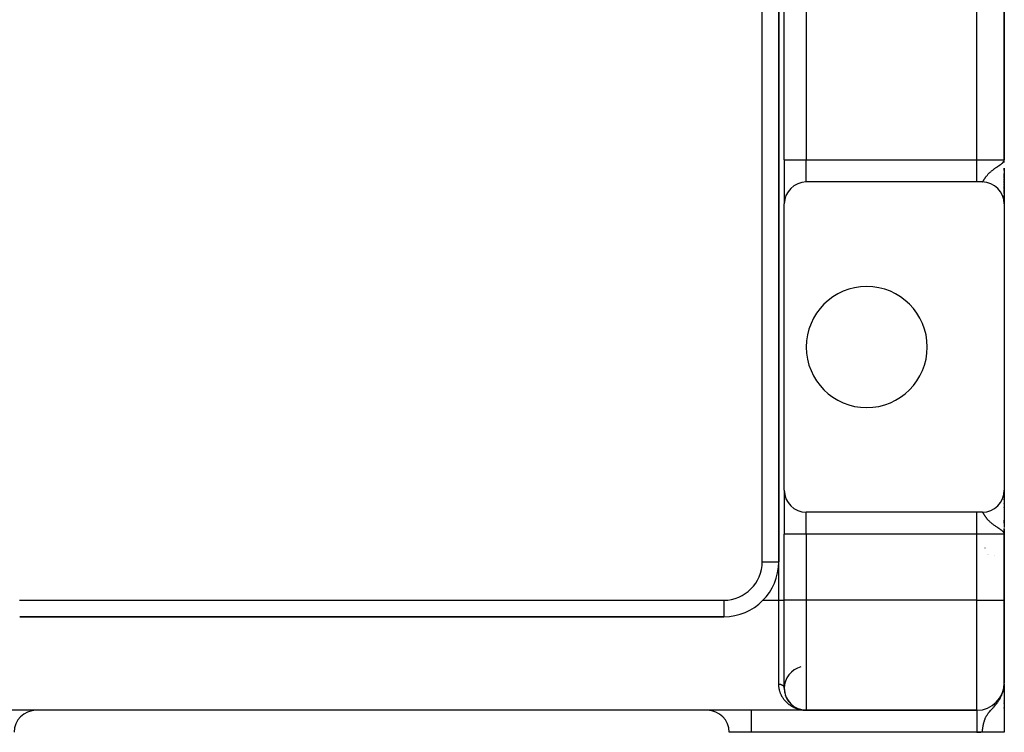
# Model space of a CAD drawing. Extents: x 24 to 1512, y -1013 to 283.
# Drawn here: x 1323 to 1502, y -535 to -406 of the extents above; entities that cross this region are included whole.
import ezdxf

# ---------------------------------------------------------------- set-up
doc = ezdxf.new("R2010")
doc.units = 0
doc.linetypes.add('DASHED', pattern=[11.05, 8.7, -2.35])
doc.layers.get('0').update_dxf_attribs({"linetype": 'CONTINUOUS'})
doc.layers.add('NEVIDI', color=4, linetype='DASHED')

msp = doc.modelspace()

# ---------------------------------------------------------------- linework, layer by layer
at = {"color": 2}
for p, q in [((1460.801541, -504), (1460.801541, -220)), ((1460.801541, -220), (1460.801541, -504)), ((1461.801541, -431), (1461.801541, -267)), ((1461.801541, -431), (1461.801541, -267)), ((1501.801541, -431), (1501.801541, -267)), ((1501.801541, -267), (1501.801541, -431)), ((1461.793592, -426.338633), (1461.792714, -426.339219)), ((1461.792714, -426.339219), (1461.793592, -426.338633)), ((1461.801541, -431), (1461.801541, -439)), ((1461.801541, -431), (1461.801541, -439)), ((1501.736013, -431.251136), (1501.741143, -431.231476)), ((1501.739616, -431.257858), (1501.750992, -431.210487)), ((1501.743117, -431.264586), (1501.757695, -431.198568)), ((1501.746517, -431.27132), (1501.764731, -431.181507)), ((1501.749816, -431.27806), (1501.771976, -431.158931)), ((1501.753013, -431.284805), (1501.777501, -431.141088)), ((1501.756109, -431.291556), (1501.781638, -431.127727)), ((1501.759104, -431.298311), (1501.784844, -431.117373)), ((1501.761997, -431.305072), (1501.787395, -431.109134)), ((1501.764788, -431.311838), (1501.789468, -431.10244)), ((1501.765755, -431.179026), (1501.79056, -431.098912)), ((1501.767478, -431.318608), (1501.790966, -431.098912)), ((1501.770066, -431.325383), (1501.801541, -431)), ((1501.772552, -431.332163), (1501.801541, -431)), ((1501.774936, -431.338946), (1501.801541, -431)), ((1501.777218, -431.345733), (1501.801541, -431)), ((1501.779399, -431.352525), (1501.801541, -431)), ((1501.781477, -431.359319), (1501.801541, -431)), ((1501.783453, -431.366118), (1501.801541, -431)), ((1501.785326, -431.372919), (1501.801541, -431)), ((1501.787098, -431.379724), (1501.801541, -431)), ((1501.788767, -431.386532), (1501.801541, -431)), ((1501.790334, -431.393342), (1501.801541, -431)), ((1501.792652, -431.365107), (1501.801541, -431)), ((1501.793161, -431.406971), (1501.801541, -431)), ((1501.794421, -431.413788), (1501.801541, -431)), ((1501.795578, -431.420608), (1501.801541, -431)), ((1501.796633, -431.42743), (1501.801541, -431)), ((1501.797585, -431.434253), (1501.801541, -431)), ((1501.798435, -431.441078), (1501.801541, -431)), ((1501.799493, -431.388821), (1501.801541, -431)), ((1501.799826, -431.454731), (1501.801541, -431)), ((1501.800557, -431.387302), (1501.801541, -431)), ((1501.801541, -432.476709), (1501.801541, -432.938953)), ((1501.801541, -432.476709), (1501.801541, -438.991054)), ((1501.801541, -432.938953), (1501.801541, -432.476709)), ((1501.801541, -433.440625), (1501.801541, -433.809088)), ((1501.801541, -433.809088), (1501.801541, -433.440625)), ((1501.801541, -433.912263), (1501.801541, -434.273712)), ((1501.801541, -434.273712), (1501.801541, -433.912263)), ((1501.801541, -434.373822), (1501.801541, -434.72574)), ((1501.801541, -434.72574), (1501.801541, -434.373822)), ((1501.801541, -434.82293), (1501.801541, -435.164126)), ((1501.801541, -435.164126), (1501.801541, -434.82293)), ((1496.801541, -435), (1465.801541, -435)), ((1497.801541, -435), (1496.801541, -435)), ((1501.801541, -435.258944), (1501.801541, -435.589091)), ((1501.801541, -435.589091), (1501.801541, -435.258944)), ((1501.801541, -435.679737), (1501.801541, -435.994745)), ((1501.801541, -435.994745), (1501.801541, -435.679737)), ((1501.801541, -436.081473), (1501.801541, -436.380612)), ((1501.801541, -436.380612), (1501.801541, -436.081473)), ((1501.801541, -436.462379), (1501.801541, -437.087326)), ((1501.801541, -437.087326), (1501.801541, -436.462379)), ((1501.801541, -437.473962), (1501.801541, -437.70198)), ((1501.801541, -437.70198), (1501.801541, -437.473962)), ((1501.801541, -438.022957), (1501.801541, -438.20549)), ((1501.801541, -438.20549), (1501.801541, -438.022957)), ((1501.801541, -438.413095), (1501.801541, -438.767368)), ((1501.801541, -438.767368), (1501.801541, -438.413095)), ((1461.801541, -491), (1461.801541, -439)), ((1501.801541, -438.854287), (1501.801541, -438.949712)), ((1501.801541, -438.949712), (1501.801541, -438.854287)), ((1501.801541, -438.984876), (1501.801541, -439)), ((1501.801541, -439), (1501.801541, -438.984876)), ((1501.801541, -439), (1501.801541, -491)), ((1461.801541, -491), (1461.801541, -499)), ((1461.801541, -491), (1461.801541, -499)), ((1501.800179, -491.104386), (1501.800185, -491.113918)), ((1501.801541, -491), (1501.801541, -491.099865)), ((1501.801541, -491.099865), (1501.801541, -491)), ((1501.801541, -491.03291), (1501.801541, -497.768332)), ((1501.801541, -491.720143), (1501.801541, -492.145796)), ((1501.801541, -492.145796), (1501.801541, -491.720143)), ((1501.801541, -492.654323), (1501.801541, -492.730239)), ((1501.801541, -492.730239), (1501.801541, -492.654323)), ((1501.801541, -493.355141), (1501.801541, -493.42032)), ((1501.801541, -493.42032), (1501.801541, -493.355141)), ((1496.801541, -495), (1465.801541, -495)), ((1497.801541, -495), (1496.801541, -495)), ((1501.801541, -494.150416), (1501.801541, -494.203805)), ((1501.801541, -494.203805), (1501.801541, -494.150416)), ((1501.801541, -496.460474), (1501.801541, -496.976462)), ((1501.801541, -496.976462), (1501.801541, -496.460474)), ((1501.801541, -497.475806), (1501.801541, -497.498137)), ((1501.801541, -497.498137), (1501.801541, -497.475806)), ((1461.801541, -511), (1461.801541, -499)), ((1461.801541, -511), (1461.801541, -499)), ((1501.765752, -498.82098), (1501.728132, -498.742614)), ((1501.730546, -498.738378), (1501.736329, -498.759689)), ((1501.734467, -498.731348), (1501.74425, -498.770531)), ((1501.738278, -498.724311), (1501.75429, -498.794085)), ((1501.741979, -498.717268), (1501.761946, -498.812049)), ((1501.745568, -498.710218), (1501.768277, -498.827782)), ((1501.749047, -498.703161), (1501.773644, -498.842248)), ((1501.752415, -498.696098), (1501.801541, -499)), ((1501.755672, -498.68903), (1501.801541, -499)), ((1501.758818, -498.681956), (1501.801541, -499)), ((1501.761852, -498.674876), (1501.801541, -499)), ((1501.764776, -498.667791), (1501.801541, -499)), ((1501.774608, -498.844848), (1501.765752, -498.82098)), ((1501.767588, -498.660701), (1501.801541, -499)), ((1501.770288, -498.653605), (1501.801541, -499)), ((1501.772878, -498.646505), (1501.801541, -499)), ((1501.801541, -499), (1501.774608, -498.844848)), ((1501.775355, -498.639401), (1501.801541, -499)), ((1501.777721, -498.632292), (1501.801541, -499)), ((1501.779976, -498.625179), (1501.801541, -499)), ((1501.782118, -498.618062), (1501.801541, -499)), ((1501.784149, -498.610942), (1501.801541, -499)), ((1501.786068, -498.603818), (1501.801541, -499)), ((1501.787875, -498.59669), (1501.801541, -499)), ((1501.78957, -498.58956), (1501.801541, -499)), ((1501.791153, -498.582426), (1501.801541, -499)), ((1501.792623, -498.57529), (1501.801541, -499)), ((1501.793982, -498.568151), (1501.801541, -499)), ((1501.795229, -498.56101), (1501.801541, -499)), ((1501.797386, -498.546722), (1501.801541, -499)), ((1501.798578, -498.579695), (1501.801541, -499)), ((1501.799093, -498.532426), (1501.801541, -499)), ((1501.799779, -498.525277), (1501.801541, -499)), ((1501.800472, -498.566705), (1501.801541, -499)), ((1501.800937, -498.594525), (1501.801541, -499)), ((1501.801203, -498.558931), (1501.801541, -499)), ((1501.801423, -498.585866), (1501.801541, -499)), ((1501.801525, -498.598457), (1501.801541, -499)), ((1501.801541, -497.972023), (1501.801541, -498.485201)), ((1501.801541, -497.995275), (1501.801541, -498)), ((1501.801541, -498), (1501.801541, -497.995275)), ((1501.801541, -499), (1501.801541, -498)), ((1501.801541, -498), (1501.801541, -499)), ((1501.801541, -498.600422), (1501.801541, -499)), ((1501.801541, -511), (1501.801541, -499)), ((1501.801541, -499), (1501.801541, -511)), ((1460.776407, -503), (1460.777672, -503)), ((1460.777672, -503), (1460.776407, -503)), ((1461.792571, -503), (1461.793595, -503)), ((1461.793595, -503), (1461.792571, -503)), ((1461.833358, -503), (1461.834754, -503)), ((1461.834754, -503), (1461.833358, -503)), ((1457.915532, -511), (1457.94297, -511)), ((1461.801541, -527), (1461.801541, -511)), ((1501.801541, -526), (1501.801541, -511)), ((1501.801541, -511), (1501.801541, -526)), ((1322.821665, -514), (1450.801541, -514)), ((1450.801541, -514), (1322.821665, -514)), ((1501.783387, -526.415597), (1501.801541, -526)), ((1501.785043, -526.400259), (1501.801541, -526)), ((1501.785326, -526.514189), (1501.801541, -526)), ((1501.786572, -526.386102), (1501.801541, -526)), ((1501.786572, -526.386102), (1501.801541, -526)), ((1501.787098, -526.495187), (1501.801541, -526)), ((1501.787098, -526.495187), (1501.801541, -526)), ((1501.787987, -526.373002), (1501.801541, -526)), ((1501.788767, -526.476177), (1501.801541, -526)), ((1501.789299, -526.360854), (1501.801541, -526)), ((1501.789299, -526.360854), (1501.801541, -526)), ((1501.790334, -526.457159), (1501.801541, -526)), ((1501.790334, -526.457159), (1501.801541, -526)), ((1501.79056, -526.349177), (1501.801541, -526)), ((1501.791799, -526.438135), (1501.801541, -526)), ((1501.793161, -526.419103), (1501.801541, -526)), ((1501.793161, -526.419103), (1501.801541, -526)), ((1501.794421, -526.400065), (1501.801541, -526)), ((1501.795578, -526.381021), (1501.801541, -526)), ((1501.795578, -526.381021), (1501.801541, -526)), ((1501.796633, -526.361972), (1501.801541, -526)), ((1501.797585, -526.342918), (1501.801541, -526)), ((1501.797585, -526.342918), (1501.801541, -526)), ((1501.798435, -526.32386), (1501.801541, -526)), ((1501.799182, -526.304798), (1501.801541, -526)), ((1501.799182, -526.304798), (1501.801541, -526)), ((1501.799826, -526.285733), (1501.801541, -526)), ((1501.800808, -526.247595), (1501.801541, -526)), ((1501.801145, -526.228523), (1501.801541, -526)), ((1501.801145, -526.228523), (1501.801541, -526)), ((1501.801541, -526.175527), (1501.801541, -526.314847)), ((1501.801541, -526.175527), (1501.801541, -526.314847)), ((1501.801541, -526.228523), (1501.801541, -526.996864)), ((1501.801541, -526.996864), (1501.801541, -526.228523)), ((1461.801535, -526.99733), (1461.80192, -527.078412)), ((1461.802747, -527.098183), (1461.80192, -527.078412)), ((1461.80523, -527.171743), (1461.809837, -527.263307)), ((1461.811553, -527.282835), (1461.809837, -527.263307)), ((1461.837138, -527.532452), (1461.84937, -527.618922)), ((1461.852706, -527.637728), (1461.84937, -527.618922)), ((1461.864389, -527.706277), (1461.879963, -527.789826)), ((1461.884021, -527.808104), (1461.879963, -527.789826)), ((1461.898326, -527.874593), (1461.917205, -527.956226)), ((1461.921949, -527.974045), (1461.917205, -527.956226)), ((1501.550697, -527.661773), (1501.670543, -527.201201)), ((1501.552464, -527.659349), (1501.551905, -527.661773)), ((1501.560954, -527.648454), (1501.563692, -527.636122)), ((1501.564384, -527.626743), (1501.600465, -527.464348)), ((1501.577699, -527.591587), (1501.618322, -527.401891)), ((1501.579235, -527.591707), (1501.581441, -527.581383)), ((1501.590639, -527.556308), (1501.638311, -527.32507)), ((1501.600878, -527.542226), (1501.605398, -527.519303)), ((1501.603204, -527.520911), (1501.653891, -527.265197)), ((1501.615393, -527.485397), (1501.666584, -527.216416)), ((1501.617883, -527.482906), (1501.620089, -527.471234)), ((1501.627205, -527.449772), (1501.686611, -527.12418)), ((1501.638637, -527.414039), (1501.744197, -526.8096)), ((1501.641654, -527.409738), (1501.643808, -527.397274)), ((1501.64969, -527.3782), (1501.748609, -526.785418)), ((1501.652937, -527.372971), (1501.65505, -527.36015)), ((1501.660362, -527.342261), (1501.752831, -526.761242)), ((1501.663818, -527.336087), (1501.665879, -527.322937)), ((1501.670652, -527.306223), (1501.759127, -526.722127)), ((1501.671463, -527.318101), (1501.674293, -527.299087)), ((1501.675107, -527.293623), (1501.676296, -527.285638)), ((1501.680558, -527.270091), (1501.767478, -526.665849)), ((1501.684364, -527.261973), (1501.686298, -527.248259)), ((1501.690081, -527.233869), (1501.770066, -526.64693)), ((1501.69551, -527.081518), (1501.733808, -526.865485)), ((1501.699218, -527.197559), (1501.772552, -526.628)), ((1501.70797, -527.161167), (1501.774936, -526.609057)), ((1501.722153, -527.098037), (1501.779976, -526.573287)), ((1501.722664, -526.940895), (1501.740522, -526.837544)), ((1501.729279, -527.068092), (1501.73098, -527.051523)), ((1501.729642, -526.882063), (1501.735374, -526.85426)), ((1501.732068, -526.900765), (1501.750411, -526.783766)), ((1501.733192, -526.865485), (1501.735596, -526.85426)), ((1501.736013, -526.85426), (1501.733808, -526.865485)), ((1501.739616, -526.835489), (1501.736013, -526.85426)), ((1501.739616, -526.835489), (1501.742835, -526.792049)), ((1501.743117, -526.816702), (1501.739616, -526.835489)), ((1501.743117, -526.816702), (1501.747728, -526.752249)), ((1501.746517, -526.797898), (1501.743117, -526.816702)), ((1501.746517, -526.797898), (1501.752141, -526.716345)), ((1501.74726, -526.797898), (1501.750664, -526.779078)), ((1501.749816, -526.779078), (1501.756142, -526.683796)), ((1501.753013, -526.760242), (1501.749816, -526.779078)), ((1501.750624, -526.779078), (1501.753355, -526.763275)), ((1501.753013, -526.760242), (1501.759785, -526.65416)), ((1501.756109, -526.741391), (1501.753013, -526.760242)), ((1501.753439, -526.762977), (1501.753118, -526.764924)), ((1501.754071, -526.760242), (1501.755012, -526.755039)), ((1501.756109, -526.741391), (1501.763115, -526.627066)), ((1501.759104, -526.722526), (1501.756109, -526.741391)), ((1501.759104, -526.722526), (1501.766171, -526.602206)), ((1501.761997, -526.703647), (1501.759104, -526.722526)), ((1501.761997, -526.703647), (1501.768984, -526.57932)), ((1501.764788, -526.684754), (1501.761997, -526.703647)), ((1501.762038, -526.702909), (1501.764788, -526.684754)), ((1501.764788, -526.684754), (1501.771582, -526.558188)), ((1501.767478, -526.665849), (1501.764788, -526.684754)), ((1501.767478, -526.665849), (1501.773987, -526.538622)), ((1501.770066, -526.64693), (1501.767478, -526.665849)), ((1501.770386, -526.580469), (1501.767712, -526.601953)), ((1501.770066, -526.64693), (1501.776219, -526.520459)), ((1501.772552, -526.628), (1501.770066, -526.64693)), ((1501.772552, -526.628), (1501.778296, -526.503562)), ((1501.774936, -526.609057), (1501.772552, -526.628)), ((1501.774608, -526.546536), (1501.772865, -526.560545)), ((1501.774936, -526.609057), (1501.780923, -526.472005)), ((1501.774936, -526.609057), (1501.780521, -526.481215)), ((1501.777218, -526.590104), (1501.774936, -526.609057)), ((1501.777218, -526.590104), (1501.782715, -526.456753)), ((1501.77847, -526.499795), (1501.778996, -526.488409)), ((1501.779399, -526.57114), (1501.785077, -526.424686)), ((1501.779399, -526.57114), (1501.785077, -526.424686)), ((1501.781477, -526.552166), (1501.787143, -526.396229)), ((1501.783453, -526.533182), (1501.788937, -526.37153)), ((1501.783453, -526.533182), (1501.788937, -526.37153)), ((1501.801541, -526.500064), (1501.801541, -527.016091)), ((1501.801541, -526.500064), (1501.801541, -534.944272)), ((1501.801541, -527.375426), (1501.801541, -527.484737)), ((1501.801541, -527.484737), (1501.801541, -527.375426)), ((1501.801541, -527.375426), (1501.801541, -527.508062)), ((1461.944625, -528.059968), (1461.960687, -528.118195)), ((1461.966087, -528.135469), (1461.960687, -528.118195)), ((1461.98521, -528.198171), (1462.0101, -528.275779)), ((1462.016118, -528.292505), (1462.0101, -528.275779)), ((1462.037682, -528.354018), (1462.065172, -528.429017)), ((1462.071725, -528.445155), (1462.065172, -528.429017)), ((1462.095223, -528.504395), (1462.125633, -528.577946)), ((1462.132609, -528.593403), (1462.125633, -528.577946)), ((1462.158119, -528.6509), (1462.191209, -528.722604)), ((1462.198484, -528.737232), (1462.191209, -528.722604)), ((1462.236464, -528.813688), (1462.261599, -528.862935)), ((1462.269063, -528.876592), (1462.261599, -528.862935)), ((1462.298353, -528.930718), (1462.336262, -528.998364)), ((1462.343995, -529.011312), (1462.336262, -528.998364)), ((1462.374964, -529.06363), (1462.414795, -529.128724)), ((1462.422909, -529.141224), (1462.414795, -529.128724)), ((1462.455646, -529.192027), (1462.496975, -529.254168)), ((1462.505431, -529.266199), (1462.496975, -529.254168)), ((1462.539522, -529.315001), (1462.582593, -529.374806)), ((1462.591268, -529.38624), (1462.582593, -529.374806)), ((1462.626644, -529.433111), (1462.668423, -529.486842)), ((1462.716868, -529.546525), (1462.763364, -529.602062)), ((1462.772184, -529.612086), (1462.763364, -529.602062)), ((1462.810121, -529.655448), (1462.858174, -529.708849)), ((1462.866979, -529.71815), (1462.858174, -529.708849)), ((1462.905861, -529.759535), (1462.955744, -529.81116)), ((1501.801541, -529.283763), (1501.801541, -529.367693)), ((1501.801541, -529.367693), (1501.801541, -529.283763)), ((1501.801541, -529.283763), (1501.801541, -529.367693)), ((1501.801541, -529.675598), (1501.801541, -529.764053)), ((1501.801541, -529.764053), (1501.801541, -529.675598)), ((1501.801541, -529.675598), (1501.801541, -529.764053)), ((1465.801541, -531), (1307.801541, -531)), ((1465.801541, -531), (1307.801541, -531)), ((1462.96451, -529.819797), (1462.955744, -529.81116)), ((1463.004461, -529.85943), (1463.030644, -529.884677)), ((1463.208901, -530.046016), (1463.263611, -530.091874)), ((1463.272134, -530.098725), (1463.263611, -530.091874)), ((1463.314321, -530.132688), (1463.370861, -530.176881)), ((1463.379218, -530.183135), (1463.370861, -530.176881)), ((1463.532221, -530.293962), (1463.59169, -530.334247)), ((1463.599561, -530.339353), (1463.59169, -530.334247)), ((1463.644365, -530.36847), (1463.705073, -530.40666)), ((1463.712743, -530.411293), (1463.705073, -530.40666)), ((1463.758125, -530.43867), (1463.820311, -530.474932)), ((1463.82774, -530.479096), (1463.820311, -530.474932)), ((1463.873794, -530.504824), (1463.895267, -530.5164)), ((1463.991049, -530.566808), (1464.023624, -530.582996)), ((1464.062471, -530.602171), (1464.055866, -530.599018)), ((1464.109833, -530.624655), (1464.175588, -530.654663)), ((1464.181818, -530.657389), (1464.175588, -530.654663)), ((1464.229427, -530.678105), (1464.296362, -530.706033)), ((1464.302242, -530.708383), (1464.296362, -530.706033)), ((1464.350224, -530.727422), (1464.381054, -530.739118)), ((1464.471907, -530.772542), (1464.540757, -530.796132)), ((1464.540757, -530.796132), (1464.532418, -530.793486)), ((1464.545777, -530.79777), (1464.540757, -530.796132)), ((1464.540757, -530.796132), (1464.656647, -530.832786)), ((1464.594549, -530.813551), (1464.633865, -530.825617)), ((1464.664227, -530.834936), (1464.656647, -530.832786)), ((1464.668781, -530.836255), (1464.664227, -530.834936)), ((1464.664227, -530.834936), (1464.711773, -530.848284)), ((1464.717758, -530.850378), (1464.757144, -530.861091)), ((1464.788454, -530.869607), (1464.781657, -530.867904)), ((1464.792537, -530.870647), (1464.788454, -530.869607)), ((1464.788454, -530.869607), (1464.84794, -530.88424)), ((1464.841793, -530.883154), (1464.885848, -530.893625)), ((1464.938468, -530.905485), (1465.009443, -530.920525)), ((1464.96642, -530.91185), (1465.038907, -530.926635)), ((1465.038907, -530.926635), (1465.033734, -530.925673)), ((1465.042, -530.927225), (1465.038907, -530.926635)), ((1465.038907, -530.926635), (1465.126842, -530.942327)), ((1465.091745, -530.93652), (1465.135441, -530.943984)), ((1465.160662, -530.948363), (1465.156323, -530.947717)), ((1465.164998, -530.949032), (1465.160662, -530.948363)), ((1465.160662, -530.948363), (1465.208092, -530.955311)), ((1465.167609, -530.949447), (1465.164998, -530.949032)), ((1465.164998, -530.949032), (1465.221921, -530.95731)), ((1465.217559, -530.957141), (1465.264781, -530.963662)), ((1465.284608, -530.96652), (1465.281119, -530.966121)), ((1465.288096, -530.966934), (1465.284608, -530.96652)), ((1465.284608, -530.96652), (1465.349388, -530.973922)), ((1465.291581, -530.967363), (1465.288096, -530.966934)), ((1465.288096, -530.966934), (1465.413346, -530.981154)), ((1465.293686, -530.967629), (1465.291581, -530.967363)), ((1465.291581, -530.967363), (1465.415971, -530.981387)), ((1465.343789, -530.973722), (1465.418596, -530.981629)), ((1465.41072, -530.980929), (1465.408093, -530.980713)), ((1465.413346, -530.981154), (1465.41072, -530.980929)), ((1465.41072, -530.980929), (1465.426177, -530.982194)), ((1465.415971, -530.981387), (1465.413346, -530.981154)), ((1465.413346, -530.981154), (1465.426177, -530.982198)), ((1465.470477, -530.986276), (1465.526833, -530.99042)), ((1465.537203, -530.991328), (1465.535447, -530.99124)), ((1465.538959, -530.991421), (1465.537203, -530.991328)), ((1465.537203, -530.991328), (1465.631396, -530.995981)), ((1465.540714, -530.991517), (1465.538959, -530.991421)), ((1465.538959, -530.991421), (1465.629565, -530.995877)), ((1465.54247, -530.991617), (1465.540714, -530.991517)), ((1465.540714, -530.991517), (1465.63445, -530.996106)), ((1465.544225, -530.991721), (1465.54247, -530.991617)), ((1465.54247, -530.991617), (1465.632844, -530.996018)), ((1465.545979, -530.991829), (1465.544225, -530.991721)), ((1465.544225, -530.991721), (1465.637372, -530.996231)), ((1465.547056, -530.991896), (1465.545979, -530.991829)), ((1465.545979, -530.991829), (1465.641581, -530.996427)), ((1465.597464, -530.994791), (1465.659777, -530.997379)), ((1465.667518, -530.997787), (1465.666639, -530.997767)), ((1465.668397, -530.997809), (1465.667518, -530.997787)), ((1465.669276, -530.997831), (1465.668397, -530.997809)), ((1465.738415, -531), (1465.801541, -531)), ((1465.801541, -531), (1496.801541, -531)), ((1496.801541, -531), (1465.801541, -531)), ((1496.801541, -531), (1496.801541, -531.002433)), ((1501.801541, -530.522268), (1501.801541, -530.619434)), ((1501.801541, -530.619434), (1501.801541, -530.522268)), ((1501.801541, -530.522268), (1501.801541, -530.619434)), ((1455.801541, -535), (1451.801541, -535)), ((1496.801541, -535), (1455.801541, -535)), ((1497.801541, -535), (1496.801541, -535)), ((1501.801541, -535), (1497.801541, -535)), ((1501.801541, -535), (1501.801541, -534.944272)), ((1501.801541, -534.944272), (1501.801541, -535))]:
    msp.add_line(p, q, dxfattribs=at)
for centre, radius, start, end in [((1465.801541, -439), 4, 90, 180), ((1497.801541, -439), 4, 0, 90), ((1476.801541, -465), 11, 0, 180), ((1476.801541, -465), 11, 180, 360), ((1465.801541, -491), 4, 180, 270), ((1497.801541, -491), 4, 270, 360), ((1501.801541, -498), 5, 224.574516, 224.596103), ((1496.801541, -506.660254), 5, 49.193862, 49.207445), ((1450.801541, -504), 10, 270, 360), ((1465.801541, -527), 4, 104.036243, 180), ((1496.801541, -526), 5, 270, 360), ((1465.801541, -527), 4, 180, 270), ((1325.801541, -535), 4, 90, 180), ((1447.801541, -535), 4, 0, 90)]:
    msp.add_arc(centre, radius, start, end, dxfattribs=at)
at = {"layer": 'NEVIDI', "color": 7, "linetype": 'CONTINUOUS'}
for p, q in [((1457.801541, -504), (1457.801541, -220)), ((1465.801541, -267), (1465.801541, -431)), ((1496.801541, -431), (1496.801541, -267)), ((1461.801541, -431), (1465.801541, -431)), ((1465.801541, -435), (1465.801541, -431)), ((1465.801541, -431), (1496.801541, -431)), ((1496.801541, -435), (1496.801541, -431)), ((1496.801541, -431), (1501.801541, -431)), ((1501.542313, -431.493523), (1501.658964, -431.361404)), ((1501.658964, -431.361404), (1501.670543, -431.345984)), ((1501.670543, -431.345984), (1501.733808, -431.247107)), ((1501.733808, -431.247107), (1501.765755, -431.179026)), ((1501.79056, -431.098912), (1501.801541, -431)), ((1461.793592, -432.347885), (1461.792702, -432.348478)), ((1499.225978, -433.215295), (1499.322022, -433.129346)), ((1499.322022, -433.129346), (1499.418641, -433.046263)), ((1499.418641, -433.046263), (1499.473781, -433.000212)), ((1499.473781, -433.000212), (1499.583146, -432.911517)), ((1499.583146, -432.911517), (1499.696351, -432.823076)), ((1499.696351, -432.823076), (1499.755929, -432.777787)), ((1499.755929, -432.777787), (1499.878635, -432.686887)), ((1499.878635, -432.686887), (1500.045165, -432.567852)), ((1500.045165, -432.567852), (1500.071907, -432.549135)), ((1500.071907, -432.549135), (1500.156836, -432.490324)), ((1500.156836, -432.490324), (1500.206748, -432.456166)), ((1500.206748, -432.456166), (1500.416281, -432.315122)), ((1500.416281, -432.315122), (1500.559126, -432.220318)), ((1500.559126, -432.220318), (1500.571985, -432.211805)), ((1500.571985, -432.211805), (1500.775666, -432.076689)), ((1500.775666, -432.076689), (1500.798878, -432.06119)), ((1500.798878, -432.06119), (1500.918195, -431.980796)), ((1500.918195, -431.980796), (1500.934984, -431.96936)), ((1500.934984, -431.96936), (1501.126426, -431.835584)), ((1501.126426, -431.835584), (1501.240249, -431.751622)), ((1501.240249, -431.751622), (1501.257662, -431.738359)), ((1501.257662, -431.738359), (1501.437332, -431.591866)), ((1501.437332, -431.591866), (1501.482859, -431.550822)), ((1501.499335, -431.535411), (1501.542313, -431.493523)), ((1497.878777, -434.954449), (1497.894284, -434.937561)), ((1497.894284, -434.937561), (1497.919048, -434.90727)), ((1497.919048, -434.90727), (1497.927419, -434.896269)), ((1497.927419, -434.896269), (1497.93665, -434.883761)), ((1497.93665, -434.883761), (1497.964888, -434.843452)), ((1497.964888, -434.843452), (1497.984923, -434.81338)), ((1497.984923, -434.81338), (1498.016856, -434.763672)), ((1498.016856, -434.763672), (1498.031757, -434.739945)), ((1498.031757, -434.739945), (1498.039507, -434.727506)), ((1498.039507, -434.727506), (1498.075684, -434.66884)), ((1498.075684, -434.66884), (1498.101408, -434.626787)), ((1498.101408, -434.626787), (1498.118617, -434.598624)), ((1498.118617, -434.598624), (1498.142631, -434.559395)), ((1498.142631, -434.559395), (1498.168985, -434.516547)), ((1498.168985, -434.516547), (1498.172157, -434.511409)), ((1498.172157, -434.511409), (1498.219543, -434.435306)), ((1498.219543, -434.435306), (1498.253613, -434.381515)), ((1498.253613, -434.381515), (1498.308481, -434.296789)), ((1498.308481, -434.296789), (1498.34819, -434.237021)), ((1498.34819, -434.237021), (1498.353265, -434.229479)), ((1498.353265, -434.229479), (1498.411594, -434.144379)), ((1498.411594, -434.144379), (1498.457363, -434.079647)), ((1498.457363, -434.079647), (1498.530179, -433.980288)), ((1498.530179, -433.980288), (1498.582981, -433.910961)), ((1498.582981, -433.910961), (1498.603338, -433.884827)), ((1498.603338, -433.884827), (1498.667127, -433.805001)), ((1498.667127, -433.805001), (1498.669254, -433.802391)), ((1498.669254, -433.802391), (1498.728279, -433.731279)), ((1498.728279, -433.731279), (1498.825941, -433.618878)), ((1498.825941, -433.618878), (1498.897068, -433.540848)), ((1498.897068, -433.540848), (1498.946686, -433.488182)), ((1498.946686, -433.488182), (1499.01091, -433.422034)), ((1499.01091, -433.422034), (1499.093729, -433.339875)), ((1499.093729, -433.339875), (1499.197951, -433.241067)), ((1499.197951, -433.241067), (1499.225978, -433.215295)), ((1497.811243, -434.999089), (1497.823545, -434.995522)), ((1497.823545, -434.995522), (1497.843055, -434.985134)), ((1497.843055, -434.985134), (1497.847031, -434.982396)), ((1497.847031, -434.982396), (1497.856837, -434.974859)), ((1497.856837, -434.974859), (1497.878777, -434.954449)), ((1465.801541, -499), (1465.801541, -495.031806)), ((1496.801541, -499), (1496.801541, -495)), ((1497.824858, -495.005005), (1497.805732, -495.000173)), ((1497.838288, -495.011847), (1497.824858, -495.005005)), ((1497.847026, -495.0176), (1497.838288, -495.011847)), ((1497.859797, -495.027623), (1497.847026, -495.0176)), ((1497.87496, -495.041685), (1497.859797, -495.027623)), ((1497.899292, -495.068262), (1497.87496, -495.041685)), ((1497.916482, -495.089428), (1497.899292, -495.068262)), ((1497.927412, -495.103721), (1497.916482, -495.089428)), ((1497.94426, -495.126819), (1497.927412, -495.103721)), ((1497.963991, -495.155227), (1497.94426, -495.126819)), ((1497.995749, -495.203264), (1497.963991, -495.155227)), ((1498.018141, -495.238364), (1497.995749, -495.203264)), ((1498.031759, -495.260059), (1498.018141, -495.238364)), ((1498.054251, -495.296303), (1498.031759, -495.260059)), ((1498.07979, -495.337865), (1498.054251, -495.296303)), ((1498.118624, -495.401392), (1498.07979, -495.337865)), ((1498.121047, -495.405355), (1498.118624, -495.401392)), ((1498.150368, -495.453218), (1498.121047, -495.405355)), ((1498.168948, -495.483401), (1498.150368, -495.453218)), ((1498.197996, -495.530262), (1498.168948, -495.483401)), ((1498.231961, -495.584407), (1498.197996, -495.530262)), ((1498.287406, -495.670962), (1498.231961, -495.584407)), ((1498.327138, -495.731464), (1498.287406, -495.670962)), ((1498.353289, -495.770561), (1498.327138, -495.731464)), ((1498.391859, -495.827159), (1498.353289, -495.770561)), ((1498.438129, -495.89337), (1498.391859, -495.827159)), ((1498.512709, -495.996282), (1498.438129, -495.89337)), ((1498.566562, -496.067733), (1498.512709, -495.996282)), ((1498.603332, -496.11518), (1498.566562, -496.067733)), ((1498.652938, -496.177526), (1498.603332, -496.11518)), ((1498.669281, -496.197661), (1498.652938, -496.177526)), ((1498.715588, -496.253663), (1498.669281, -496.197661)), ((1498.816507, -496.370564), (1498.715588, -496.253663)), ((1498.88981, -496.451357), (1498.816507, -496.370564)), ((1498.94667, -496.511829), (1498.88981, -496.451357)), ((1499.008071, -496.575114), (1498.94667, -496.511829)), ((1499.094042, -496.66045), (1499.008071, -496.575114)), ((1499.197939, -496.758935), (1499.094042, -496.66045)), ((1499.232616, -496.790771), (1499.197939, -496.758935)), ((1499.332722, -496.880017), (1499.232616, -496.790771)), ((1499.418641, -496.953735), (1499.332722, -496.880017)), ((1499.492407, -497.015129), (1499.418641, -496.953735)), ((1499.6065, -497.106987), (1499.492407, -497.015129)), ((1499.696354, -497.176916), (1499.6065, -497.106987)), ((1499.788877, -497.24691), (1499.696354, -497.176916)), ((1499.917466, -497.341274), (1499.788877, -497.24691)), ((1500.045181, -497.432159), (1499.917466, -497.341274)), ((1500.121899, -497.4856), (1500.045181, -497.432159)), ((1500.156833, -497.50968), (1500.121899, -497.4856)), ((1500.263691, -497.582511), (1500.156833, -497.50968)), ((1500.48448, -497.730226), (1500.263691, -497.582511)), ((1460.776275, -498), (1460.777672, -498)), ((1461.79258, -498), (1461.793595, -498)), ((1465.801541, -499), (1461.801541, -499)), ((1465.801541, -499), (1465.801541, -511)), ((1496.801541, -499), (1465.801541, -499)), ((1496.801541, -511), (1496.801541, -499)), ((1501.801541, -499), (1496.801541, -499)), ((1500.571977, -497.788197), (1500.48448, -497.730226)), ((1500.633029, -497.828611), (1500.571977, -497.788197)), ((1500.798899, -497.938831), (1500.633029, -497.828611)), ((1500.858903, -497.979088), (1500.798899, -497.938831)), ((1500.934989, -498.03065), (1500.858903, -497.979088)), ((1501.004883, -498.078689), (1500.934989, -498.03065)), ((1501.217469, -498.231208), (1501.004883, -498.078689)), ((1501.240236, -498.248362), (1501.217469, -498.231208)), ((1501.347552, -498.332414), (1501.240236, -498.248362)), ((1501.482855, -498.44917), (1501.347552, -498.332414)), ((1501.499356, -498.464605), (1501.482855, -498.44917)), ((1501.521639, -498.485997), (1501.499356, -498.464605)), ((1501.617938, -498.588074), (1501.521639, -498.485997)), ((1501.65896, -498.638604), (1501.617938, -498.588074)), ((1501.728132, -498.742614), (1501.65896, -498.638604)), ((1498.807187, -502.693764), (1498.805797, -502.693265)), ((1498.996201, -502.769547), (1498.995217, -502.769152)), ((1457.801541, -504), (1460.801541, -504)), ((1460.801541, -511), (1460.801541, -504)), ((1322.801541, -511), (1450.801541, -511)), ((1450.801541, -511), (1450.801541, -514)), ((1457.94297, -511), (1460.801541, -511)), ((1460.801541, -511), (1461.801541, -511)), ((1460.801541, -526.238095), (1460.801541, -511)), ((1465.801541, -511), (1461.801541, -511)), ((1465.801541, -511), (1465.801541, -531)), ((1496.801541, -511), (1465.801541, -511)), ((1496.801541, -531), (1496.801541, -511)), ((1496.801541, -511), (1501.801541, -511)), ((1460.801541, -526.238095), (1460.806796, -526.238106)), ((1460.801619, -526.26551), (1460.801541, -526.238095)), ((1460.803012, -526.354996), (1460.801619, -526.26551)), ((1460.808351, -526.488309), (1460.803012, -526.354996)), ((1460.806796, -526.238106), (1460.827561, -526.238353)), ((1460.813922, -526.574803), (1460.808351, -526.488309)), ((1460.825424, -526.704635), (1460.813922, -526.574803)), ((1460.834916, -526.788862), (1460.825424, -526.704635)), ((1460.827561, -526.238353), (1460.850227, -526.238999)), ((1460.852187, -526.915289), (1460.834916, -526.788862)), ((1460.850227, -526.238999), (1460.870879, -526.239929)), ((1460.865343, -526.997298), (1460.852187, -526.915289)), ((1460.888063, -527.120729), (1460.865343, -526.997298)), ((1460.870879, -526.239929), (1460.893587, -526.24133)), ((1460.893704, -527.148717), (1460.888063, -527.120729)), ((1460.893587, -526.24133), (1460.895332, -526.241454)), ((1460.904551, -527.200171), (1460.893704, -527.148717)), ((1460.895332, -526.241454), (1460.914089, -526.242936)), ((1460.932225, -527.320025), (1460.904551, -527.200171)), ((1460.914089, -526.242936), (1460.936544, -526.24507)), ((1460.951996, -527.397741), (1460.932225, -527.320025)), ((1460.936544, -526.24507), (1460.957141, -526.247375)), ((1460.984396, -527.514329), (1460.951996, -527.397741)), ((1460.957141, -526.247375), (1460.979554, -526.250264)), ((1460.979554, -526.250264), (1460.999916, -526.253237)), ((1461.007183, -527.589908), (1460.984396, -527.514329)), ((1460.999916, -526.253237), (1461.022016, -526.256844)), ((1461.044036, -527.703261), (1461.007183, -527.589908)), ((1461.022016, -526.256844), (1461.027827, -526.257858)), ((1461.027827, -526.257858), (1461.042214, -526.26049)), ((1461.042214, -526.26049), (1461.064192, -526.264845)), ((1461.069676, -527.776742), (1461.044036, -527.703261)), ((1461.064192, -526.264845), (1461.083993, -526.269119)), ((1461.110802, -527.88702), (1461.069676, -527.776742)), ((1461.083993, -526.269119), (1461.105689, -526.274191)), ((1461.105689, -526.274191), (1461.125341, -526.279142)), ((1461.139184, -527.958479), (1461.110802, -527.88702)), ((1461.125341, -526.279142), (1461.146767, -526.284937)), ((1461.184356, -528.065617), (1461.139184, -527.958479)), ((1461.146767, -526.284937), (1461.15613, -526.287602)), ((1461.15613, -526.287602), (1461.166071, -526.290521)), ((1461.166071, -526.290521), (1461.187202, -526.297036)), ((1461.187202, -526.297036), (1461.206103, -526.30323)), ((1461.206103, -526.30323), (1461.226746, -526.310402)), ((1461.226746, -526.310402), (1461.245384, -526.317253)), ((1461.245384, -526.317253), (1461.26562, -526.325109)), ((1461.26562, -526.325109), (1461.278173, -526.330207)), ((1461.278173, -526.330207), (1461.283831, -526.332562)), ((1461.283831, -526.332562), (1461.303689, -526.341119)), ((1461.303689, -526.341119), (1461.321388, -526.349135)), ((1461.321388, -526.349135), (1461.340648, -526.358295)), ((1461.340648, -526.358295), (1461.357973, -526.366938)), ((1461.357973, -526.366938), (1461.376699, -526.37673)), ((1461.376699, -526.37673), (1461.391508, -526.384817)), ((1461.391508, -526.384817), (1461.393502, -526.38593)), ((1461.393502, -526.38593), (1461.41168, -526.396347)), ((1461.41168, -526.396347), (1461.427867, -526.406048)), ((1461.427867, -526.406048), (1461.445407, -526.417037)), ((1461.445407, -526.417037), (1461.461116, -526.427323)), ((1461.461116, -526.427323), (1461.478014, -526.438882)), ((1461.478014, -526.438882), (1461.493122, -526.449677)), ((1461.493122, -526.449677), (1461.494197, -526.450462)), ((1461.494197, -526.450462), (1461.50935, -526.461787)), ((1461.50935, -526.461787), (1461.523746, -526.473006)), ((1461.523746, -526.473006), (1461.539265, -526.485636)), ((1461.539265, -526.485636), (1461.553088, -526.497386)), ((1461.553088, -526.497386), (1461.567872, -526.510517)), ((1461.567872, -526.510517), (1461.581013, -526.522714)), ((1461.581013, -526.522714), (1461.584575, -526.526111)), ((1461.584575, -526.526111), (1461.595045, -526.536331)), ((1461.595045, -526.536331), (1461.607535, -526.54901)), ((1461.607535, -526.54901), (1461.620603, -526.562891)), ((1461.620603, -526.562891), (1461.632428, -526.576045)), ((1461.632428, -526.576045), (1461.644764, -526.590427)), ((1461.644764, -526.590427), (1461.65576, -526.603876)), ((1461.65576, -526.603876), (1461.660743, -526.610181)), ((1461.660743, -526.610181), (1461.667317, -526.618717)), ((1461.667317, -526.618717), (1461.677544, -526.632528)), ((1461.677544, -526.632528), (1461.688137, -526.647585)), ((1461.688137, -526.647585), (1461.697623, -526.661798)), ((1461.697623, -526.661798), (1461.707405, -526.67728)), ((1461.707405, -526.67728), (1461.716018, -526.691704)), ((1461.716018, -526.691704), (1461.721543, -526.701399)), ((1461.721543, -526.701399), (1461.724941, -526.70755)), ((1461.724941, -526.70755), (1461.732735, -526.722267)), ((1461.732735, -526.722267), (1461.740677, -526.73825)), ((1461.740677, -526.73825), (1461.747663, -526.753286)), ((1461.747663, -526.753286), (1461.754688, -526.769517)), ((1461.754688, -526.769517), (1461.760812, -526.78477)), ((1461.760812, -526.78477), (1461.765699, -526.797844)), ((1461.765699, -526.797844), (1461.766948, -526.801333)), ((1461.766948, -526.801333), (1461.772171, -526.816701)), ((1461.772171, -526.816701), (1461.777323, -526.833337)), ((1461.777323, -526.833337), (1461.78169, -526.84894)), ((1461.78169, -526.84894), (1461.785891, -526.865731)), ((1461.785891, -526.865731), (1461.789365, -526.881464)), ((1461.789365, -526.881464), (1461.792556, -526.898094)), ((1461.792556, -526.898094), (1461.792623, -526.898472)), ((1461.792623, -526.898472), (1461.795186, -526.914237)), ((1461.795186, -526.914237), (1461.797462, -526.931247)), ((1461.797462, -526.931247), (1461.799133, -526.947153)), ((1461.799133, -526.947153), (1461.800438, -526.964222)), ((1501.340348, -528.230104), (1501.437332, -527.987883)), ((1501.437332, -527.987883), (1501.538354, -527.695297)), ((1501.538354, -527.695297), (1501.542313, -527.682711)), ((1501.542313, -527.682711), (1501.670543, -527.201201)), ((1501.670543, -527.201201), (1501.69551, -527.081518)), ((1501.733808, -526.865485), (1501.779736, -526.491849)), ((1461.215335, -528.135028), (1461.184356, -528.065617)), ((1461.264418, -528.239189), (1461.215335, -528.135028)), ((1461.297893, -528.306623), (1461.264418, -528.239189)), ((1461.350517, -528.407469), (1461.297893, -528.306623)), ((1461.386269, -528.472758), (1461.350517, -528.407469)), ((1461.404651, -528.505398), (1461.386269, -528.472758)), ((1461.442175, -528.570206), (1461.404651, -528.505398)), ((1461.479963, -528.633159), (1461.442175, -528.570206)), ((1461.538822, -528.727007), (1461.479963, -528.633159)), ((1461.578442, -528.787535), (1461.538822, -528.727007)), ((1461.640107, -528.877902), (1461.578442, -528.787535)), ((1461.681401, -528.936007), (1461.640107, -528.877902)), ((1461.745625, -529.022863), (1461.681401, -528.936007)), ((1461.78866, -529.078845), (1461.745625, -529.022863)), ((1461.855297, -529.162289), (1461.78866, -529.078845)), ((1461.899872, -529.216047), (1461.855297, -529.162289)), ((1461.96881, -529.296169), (1461.899872, -529.216047)), ((1462.014854, -529.347761), (1461.96881, -529.296169)), ((1462.085706, -529.424344), (1462.014854, -529.347761)), ((1462.133394, -529.474077), (1462.085706, -529.424344)), ((1462.206671, -529.547825), (1462.133394, -529.474077)), ((1462.243416, -529.583645), (1462.206671, -529.547825)), ((1462.255342, -529.595111), (1462.243416, -529.583645)), ((1462.330467, -529.665585), (1462.255342, -529.595111)), ((1462.380467, -529.71088), (1462.330467, -529.665585)), ((1462.457489, -529.778269), (1462.380467, -529.71088)), ((1462.508703, -529.821546), (1462.457489, -529.778269)), ((1500.276539, -529.943754), (1500.416281, -529.769199)), ((1500.416281, -529.769199), (1500.559126, -529.581046)), ((1500.597183, -529.528975), (1500.677836, -529.415555)), ((1500.677836, -529.415555), (1500.775666, -529.271767)), ((1500.775666, -529.271767), (1500.918195, -529.047813)), ((1500.918195, -529.047813), (1501.02543, -528.865588)), ((1501.02543, -528.865588), (1501.126426, -528.680603)), ((1501.126426, -528.680603), (1501.257662, -528.415589)), ((1501.257662, -528.415589), (1501.313804, -528.291487)), ((1501.313804, -528.291487), (1501.340348, -528.230104)), ((1455.801541, -531), (1455.801541, -535)), ((1462.587232, -529.885642), (1462.508703, -529.821546)), ((1462.639765, -529.927052), (1462.587232, -529.885642)), ((1462.720202, -529.98828), (1462.639765, -529.927052)), ((1462.773598, -530.027524), (1462.720202, -529.98828)), ((1462.855655, -530.085743), (1462.773598, -530.027524)), ((1462.910095, -530.12302), (1462.855655, -530.085743)), ((1462.993787, -530.178306), (1462.910095, -530.12302)), ((1463.049075, -530.213531), (1462.993787, -530.178306)), ((1463.13415, -530.265786), (1463.049075, -530.213531)), ((1463.190531, -530.299156), (1463.13415, -530.265786)), ((1463.277018, -530.348456), (1463.190531, -530.299156)), ((1463.309345, -530.36631), (1463.277018, -530.348456)), ((1463.334287, -530.379876), (1463.309345, -530.36631)), ((1463.422049, -530.426192), (1463.334287, -530.379876)), ((1463.48011, -530.455644), (1463.422049, -530.426192)), ((1463.568599, -530.498759), (1463.48011, -530.455644)), ((1463.627717, -530.526399), (1463.568599, -530.498759)), ((1463.71756, -530.566666), (1463.627717, -530.526399)), ((1463.776899, -530.592135), (1463.71756, -530.566666)), ((1463.867562, -530.629359), (1463.776899, -530.592135)), ((1463.927394, -530.652828), (1463.867562, -530.629359)), ((1464.018834, -530.687046), (1463.927394, -530.652828)), ((1464.079151, -530.708546), (1464.018834, -530.687046)), ((1464.170858, -530.739633), (1464.079151, -530.708546)), ((1464.231844, -530.759254), (1464.170858, -530.739633)), ((1464.324498, -530.787483), (1464.231844, -530.759254)), ((1464.385589, -530.805067), (1464.324498, -530.787483)), ((1464.478403, -530.830243), (1464.385589, -530.805067)), ((1464.520057, -530.840945), (1464.478403, -530.830243)), ((1464.540309, -530.846016), (1464.520057, -530.840945)), ((1464.634002, -530.868358), (1464.540309, -530.846016)), ((1464.695847, -530.882107), (1464.634002, -530.868358)), ((1464.790068, -530.901547), (1464.695847, -530.882107)), ((1464.85213, -530.913366), (1464.790068, -530.901547)), ((1464.94678, -530.929902), (1464.85213, -530.913366)), ((1465.009107, -530.939815), (1464.94678, -530.929902)), ((1465.090524, -530.951498), (1465.052501, -530.946042)), ((1465.166697, -530.96146), (1465.104137, -530.953451)), ((1465.262068, -530.972202), (1465.166697, -530.96146)), ((1465.32483, -530.978307), (1465.262068, -530.972202)), ((1465.420483, -530.986151), (1465.32483, -530.978307)), ((1465.483423, -530.990352), (1465.420483, -530.986151)), ((1465.567085, -530.994664), (1465.483423, -530.990352)), ((1465.642383, -530.997587), (1465.579313, -530.995294)), ((1465.738415, -530.99962), (1465.642383, -530.997587)), ((1465.801541, -531), (1465.738415, -530.99962)), ((1496.801541, -531.002433), (1496.801541, -535)), ((1498.825941, -531.623231), (1498.846649, -531.594651)), ((1498.846649, -531.594651), (1498.897068, -531.526715)), ((1498.897068, -531.526715), (1499.01091, -531.380713)), ((1499.01091, -531.380713), (1499.093729, -531.279663)), ((1499.093729, -531.279663), (1499.225978, -531.124934)), ((1499.225978, -531.124934), (1499.281788, -531.061478)), ((1499.281788, -531.061478), (1499.322022, -531.016265)), ((1499.322022, -531.016265), (1499.339279, -530.996987)), ((1499.339279, -530.996987), (1499.473781, -530.84843)), ((1499.473781, -530.84843), (1499.583146, -530.728886)), ((1499.583146, -530.728886), (1499.755929, -530.540206)), ((1499.755929, -530.540206), (1499.827949, -530.460995)), ((1499.827949, -530.460995), (1499.8671, -530.417651)), ((1499.8671, -530.417651), (1499.878635, -530.404835)), ((1499.878635, -530.404835), (1500.071907, -530.186161)), ((1500.071907, -530.186161), (1500.206748, -530.027978)), ((1500.206748, -530.027978), (1500.276539, -529.943754)), ((1498.039507, -533.446692), (1498.075684, -533.295962)), ((1498.075684, -533.295962), (1498.101408, -533.196411)), ((1498.101408, -533.196411), (1498.129453, -533.094343)), ((1498.129453, -533.094343), (1498.142631, -533.048529)), ((1498.142631, -533.048529), (1498.172157, -532.950422)), ((1498.172157, -532.950422), (1498.219543, -532.80476)), ((1498.219543, -532.80476), (1498.253613, -532.707966)), ((1498.253613, -532.707966), (1498.272545, -532.656736)), ((1498.272545, -532.656736), (1498.299789, -532.585939)), ((1498.299789, -532.585939), (1498.308481, -532.564032)), ((1498.308481, -532.564032), (1498.34819, -532.467821)), ((1498.34819, -532.467821), (1498.411594, -532.325898)), ((1498.411594, -532.325898), (1498.457363, -532.231148)), ((1498.457363, -532.231148), (1498.530179, -532.091546)), ((1498.530179, -532.091546), (1498.530555, -532.090856)), ((1498.530555, -532.090856), (1498.582981, -531.997624)), ((1498.582981, -531.997624), (1498.667127, -531.858469)), ((1498.667127, -531.858469), (1498.728279, -531.764171)), ((1498.728279, -531.764171), (1498.817951, -531.634372)), ((1498.817951, -531.634372), (1498.825941, -531.623231)), ((1497.801538, -534.944271), (1497.811243, -534.856948)), ((1497.801541, -535), (1497.801541, -534.944272)), ((1497.801541, -534.944272), (1497.858148, -534.944272)), ((1497.811243, -534.856948), (1497.823545, -534.750771)), ((1497.823545, -534.750771), (1497.82923, -534.703334)), ((1497.82923, -534.703334), (1497.843055, -534.592027)), ((1497.843055, -534.592027), (1497.856837, -534.486458)), ((1497.856837, -534.486458), (1497.878777, -534.328511)), ((1497.858148, -534.944272), (1497.905049, -534.944272)), ((1497.878777, -534.328511), (1497.894284, -534.223676)), ((1497.894284, -534.223676), (1497.904547, -534.157118)), ((1497.904547, -534.157118), (1497.919048, -534.066667)), ((1497.905049, -534.944272), (1498.026965, -534.944272)), ((1497.919048, -534.066667), (1497.93665, -533.962209)), ((1497.93665, -533.962209), (1497.964888, -533.805694)), ((1497.964888, -533.805694), (1497.984923, -533.702087)), ((1497.984923, -533.702087), (1498.001898, -533.618668)), ((1498.001898, -533.618668), (1498.016856, -533.548245)), ((1498.016856, -533.548245), (1498.039507, -533.446692)), ((1498.026965, -534.944272), (1498.030641, -534.944272)), ((1498.030641, -534.944272), (1498.077624, -534.944272)), ((1498.077624, -534.944272), (1498.202946, -534.944272)), ((1498.202946, -534.944272), (1498.249683, -534.944272)), ((1498.249683, -534.944272), (1498.374338, -534.944272)), ((1498.374338, -534.944272), (1498.420789, -534.944272)), ((1498.420789, -534.944272), (1498.527877, -534.944272)), ((1498.527877, -534.944272), (1498.544639, -534.944272)), ((1498.544639, -534.944272), (1498.590729, -534.944272)), ((1498.590729, -534.944272), (1498.713625, -534.944272)), ((1498.713625, -534.944272), (1498.759326, -534.944272)), ((1498.759326, -534.944272), (1498.880858, -534.944272)), ((1498.880858, -534.944272), (1498.926018, -534.944272)), ((1498.926018, -534.944272), (1499.017233, -534.944272)), ((1499.017233, -534.944272), (1499.046143, -534.944272)), ((1499.046143, -534.944272), (1499.090612, -534.944272)), ((1499.090612, -534.944272), (1499.209023, -534.944272)), ((1499.209023, -534.944272), (1499.252922, -534.944272)), ((1499.252922, -534.944272), (1499.369331, -534.944272)), ((1499.369331, -534.944272), (1499.412487, -534.944272)), ((1499.412487, -534.944272), (1499.487177, -534.944272)), ((1499.487177, -534.944272), (1499.526663, -534.944272)), ((1499.526663, -534.944272), (1499.569011, -534.944272)), ((1499.569011, -534.944272), (1499.6809, -534.944272)), ((1499.6809, -534.944272), (1499.722242, -534.944272)), ((1499.722242, -534.944272), (1499.831517, -534.944272)), ((1499.831517, -534.944272), (1499.871926, -534.944272)), ((1499.871926, -534.944272), (1499.93024, -534.944272)), ((1499.93024, -534.944272), (1499.978464, -534.944272)), ((1499.978464, -534.944272), (1500.017727, -534.944272)), ((1500.017727, -534.944272), (1500.121255, -534.944272)), ((1500.121255, -534.944272), (1500.159361, -534.944272)), ((1500.159361, -534.944272), (1500.259677, -534.944272)), ((1500.259677, -534.944272), (1500.296642, -534.944272)), ((1500.296642, -534.944272), (1500.339594, -534.944272)), ((1500.339594, -534.944272), (1500.393623, -534.944272)), ((1500.393623, -534.944272), (1500.429263, -534.944272)), ((1500.429263, -534.944272), (1500.522722, -534.944272)), ((1500.522722, -534.944272), (1500.556962, -534.944272)), ((1500.556962, -534.944272), (1500.646657, -534.944272)), ((1500.646657, -534.944272), (1500.679558, -534.944272)), ((1500.679558, -534.944272), (1500.708572, -534.944272)), ((1500.708572, -534.944272), (1500.765437, -534.944272)), ((1500.765437, -534.944272), (1500.796779, -534.944272)), ((1500.796779, -534.944272), (1500.8786, -534.944272)), ((1500.8786, -534.944272), (1500.908401, -534.944272)), ((1500.908401, -534.944272), (1500.986088, -534.944272)), ((1500.986088, -534.944272), (1501.014258, -534.944272)), ((1501.014258, -534.944272), (1501.031306, -534.944272)), ((1501.031306, -534.944272), (1501.087533, -534.944272)), ((1501.087533, -534.944272), (1501.114116, -534.944272)), ((1501.114116, -534.944272), (1501.182929, -534.944272)), ((1501.182929, -534.944272), (1501.20779, -534.944272)), ((1501.20779, -534.944272), (1501.272046, -534.944272)), ((1501.272046, -534.944272), (1501.295135, -534.944272)), ((1501.295135, -534.944272), (1501.302659, -534.944272)), ((1501.302659, -534.944272), (1501.354626, -534.944272)), ((1501.354626, -534.944272), (1501.375957, -534.944272)), ((1501.375957, -534.944272), (1501.430608, -534.944272)), ((1501.430608, -534.944272), (1501.450114, -534.944272)), ((1501.450114, -534.944272), (1501.49986, -534.944272)), ((1501.49986, -534.944272), (1501.517473, -534.944272)), ((1501.517473, -534.944272), (1501.518305, -534.944272)), ((1501.518305, -534.944272), (1501.562176, -534.944272)), ((1501.562176, -534.944272), (1501.577911, -534.944272)), ((1501.577911, -534.944272), (1501.617486, -534.944272)), ((1501.617486, -534.944272), (1501.63131, -534.944272)), ((1501.63131, -534.944272), (1501.665719, -534.944272)), ((1501.665719, -534.944272), (1501.674782, -534.944272)), ((1501.674782, -534.944272), (1501.677576, -534.944272)), ((1501.677576, -534.944272), (1501.706711, -534.944272)), ((1501.706711, -534.944272), (1501.716611, -534.944272)), ((1501.716611, -534.944272), (1501.740441, -534.944272)), ((1501.740441, -534.944272), (1501.748349, -534.944272)), ((1501.748349, -534.944272), (1501.766839, -534.944272)), ((1501.766839, -534.944272), (1501.769725, -534.944272)), ((1501.769725, -534.944272), (1501.772734, -534.944272)), ((1501.772734, -534.944272), (1501.785831, -534.944272)), ((1501.785831, -534.944272), (1501.789716, -534.944272)), ((1501.789716, -534.944272), (1501.797404, -534.944272)), ((1501.797404, -534.944272), (1501.799265, -534.944272)), ((1501.799265, -534.944272), (1501.801531, -534.944272)), ((1501.801531, -534.944272), (1501.801541, -534.944272))]:
    msp.add_line(p, q, dxfattribs=at)
for centre, radius, end in [((1450.801541, -504), 7, 360), ((1496.801541, -526), 9, 276.37937)]:
    msp.add_arc(centre, radius, 270, end, dxfattribs=at)

doc.saveas('drawing.dxf')
